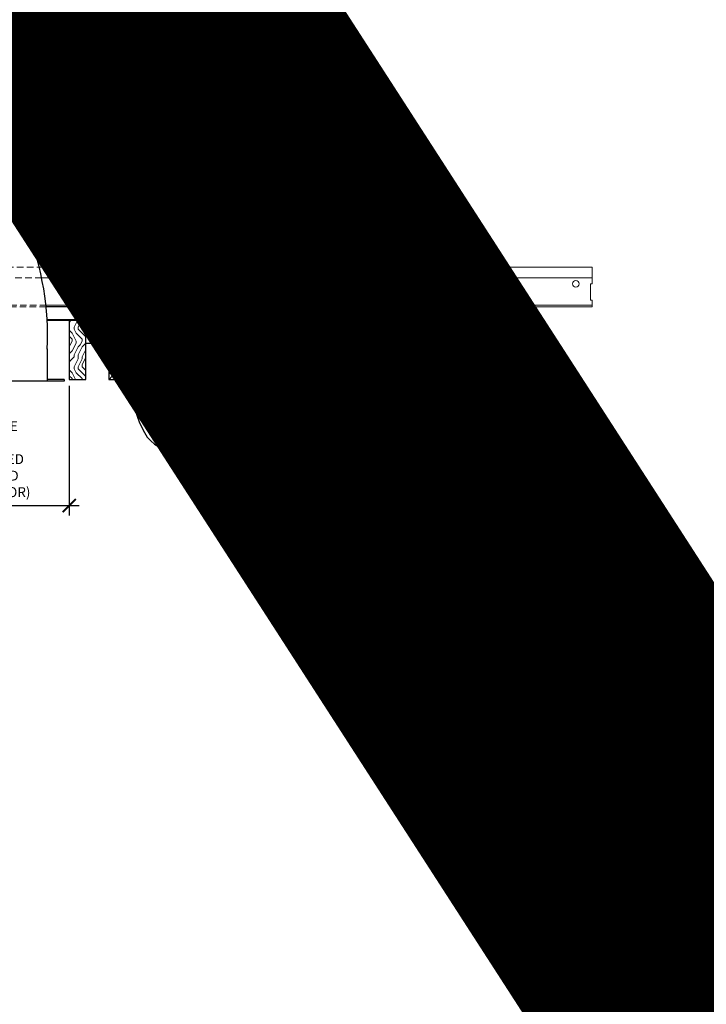
# Model space of a CAD drawing. Units: inches. Extents: x 0 to 3506, y 0 to 1152.
# Drawn here: x 1082 to 1108, y 695 to 733 of the extents above; entities that cross this region are included whole.
import ezdxf
from ezdxf import colors
from ezdxf.entities.mleader import LeaderData, LeaderLine
from ezdxf.enums import TextEntityAlignment as Align
from ezdxf.math import Vec2, Vec3

# ---------------------------------------------------------------- set-up
doc = ezdxf.new("R2010")
doc.units = ezdxf.units.IN
doc.header["$MEASUREMENT"] = 0
doc.header["$PDMODE"] = 3
doc.header["$PDSIZE"] = 0.15625
doc.linetypes.add('HIDDEN', pattern=[0.375, 0.25, -0.125])
doc.layers.get('0').update_dxf_attribs({"lineweight": 25})
for name, color, linetype, lineweight in [('E-LITE-CLNG', 7, 'Continuous', 25), ('Z-ANNO-DIMS', 1, 'Continuous', 25), ('Z-ANNO-NOTE', 7, 'Continuous', 35), ('Z-CLNG-SCRIM', 2, 'Continuous', 50), ('Z-CLNG-SUSP', 3, 'Continuous', 18), ('Z-CLNG-TEES', 3, 'Continuous', 18), ('Z-CLNG-WOOD', 5, 'Continuous', 25), ('Z-CLNG-WOOD-PATT', 2, 'Continuous', 15)]:
    doc.layers.add(name, color=color, linetype=linetype, lineweight=lineweight)
doc.layers.add('Z-ANNO-NPLT', color=252, linetype='Continuous', lineweight=35, plot=False)
doc.styles.add('1-4', font='arial.ttf', dxfattribs={"height": 0.375})
doc.styles.get("Standard").update_dxf_attribs({"font": 'arial.ttf', "height": 0.09375})
doc.dimstyles.new('1-4', dxfattribs={"dimscale": 4, "dimtxt": 0.09375, "dimasz": 0.125, "dimexe": 0.09375, "dimexo": 0.0625, "dimgap": 0.0625, "dimtad": 1, "dimtoh": 1, "dimdec": 5, "dimzin": 3, "dimdsep": 46, "dimlunit": 5, "dimtxsty": '1-4', "dimblk": 'ARCHTICK', "dimcen": 0, "dimdle": 0.09375, "dimclrd": 256, "dimclre": 256, "dimclrt": 256, "dimadec": 1, "dimazin": 0, "dimtfac": 1, "dimtdec": 5, "dimtofl": 0, "dimtmove": 0, "dimatfit": 3, "dimfxl": 0, "dimfrac": 2, "dimtolj": 1, "dimtzin": 0, "dimlwd": -1, "dimlwe": -1, "dimarcsym": 0})
pattern_1 = [(0, (993.9942, 713.21), (1.5, 1.5), [0.075, -1.425]), (0, (992.9442, 713.36), (1.5, 1.5), [0.15, -1.35]), (0, (993.9192, 713.435), (1.5, 1.5), [0.075, -1.425]), (0, (993.0192, 713.585), (1.5, 1.5), [0.075, -1.425]), (0, (993.9192, 713.66), (1.5, 1.5), [0.075, -1.425]), (0, (993.0942, 713.735), (1.5, 1.5), [0.075, -1.425]), (0, (993.9192, 713.81), (1.5, 1.5), [0.075, -1.425]), (0, (993.0942, 713.96), (1.5, 1.5), [0.075, -0.825, 0.075, -0.525]), (0, (993.0942, 714.11), (1.5, 1.5), [0.15, -0.75, 0.075, -0.525]), (0, (993.0192, 714.335), (1.5, 1.5), [0.075, -0.225, 0.075, -0.6, 0.075, -0.45]), (0, (992.9442, 714.485), (1.5, 1.5), [0.075, -0.3, 0.15, -0.975]), (0, (993.9192, 714.56), (1.5, 1.5), [0.075, -1.425]), (0, (992.9442, 714.635), (1.5, 1.5), [0.075, -0.375, 0.075, -0.975]), (45, (992.7942, 713.2099), (2e-16, 1.5), [0.212132, -1.909189]), (45, (994.0692, 713.2099), (2e-16, 1.5), [0.424264, -1.697056]), (45, (994.0692, 713.9599), (2e-16, 1.5), [0.106065, -2.015255]), (45, (992.7942, 714.1099), (2e-16, 1.5), [0.318198, -1.803122]), (45, (994.0692, 714.1099), (2e-16, 1.5), [0.53033, -1.59099]), (45, (994.0692, 714.3349), (2e-16, 1.5), [0.318198, -1.803122]), (315, (993.7692, 714.4849), (1.5, -3e-16), [0.106065, -2.015255]), (315, (993.2442, 713.2849), (1.5, -3e-16), [0.212132, -1.909189]), (315, (993.3192, 713.8849), (1.5, -3e-16), [0.212132, -1.909189]), (315, (993.7692, 713.5849), (1.5, -3e-16), [0.212132, -1.909189]), (315, (993.6942, 714.1849), (1.5, -3e-16), [0.212132, -1.909189]), (315, (993.7692, 714.3349), (1.5, -3e-16), [0.318198, -1.803122]), (315, (993.3942, 713.4349), (1.5, -3e-16), [0.318198, -1.803122]), (315, (993.6192, 713.5099), (1.5, -3e-16), [0.318198, -1.803122]), (315, (993.3942, 714.0349), (1.5, -3e-16), [0.318198, -1.803122]), (315, (993.5442, 714.1099), (1.5, -3e-16), [0.318198, -1.803122]), (26.56505, (992.8692, 713.50994), (1.5, 6e-10), [0.167705, -3.186397]), (26.56505, (993.9942, 713.43494), (1.5, 6e-10), [0.67082, -2.683282]), (26.56505, (993.9942, 713.65994), (1.5, 6e-10), [0.67082, -2.683282]), (26.56505, (993.9942, 713.80994), (1.5, 6e-10), [0.670821, -1.005, 0.335415, -1.342866]), (26.56505, (994.1442, 714.03494), (1.5, 6e-10), [0.167705, -3.186397]), (26.56505, (992.7942, 714.55994), (1.5, 6e-10), [0.167705, -3.186397]), (26.56505, (993.9942, 714.55994), (1.5, 6e-10), [0.33541, -3.018692]), (333.43495, (993.6192, 713.20994), (1.5, -6e-10), [0.33541, -3.018692]), (333.43495, (993.0942, 713.58494), (1.5, -6e-10), [0.33541, -3.018692]), (333.43495, (993.0942, 713.35994), (1.5, -6e-10), [0.167705, -3.186392]), (333.43495, (993.1692, 713.73494), (1.5, -6e-10), [0.503115, -2.850987]), (333.43495, (993.4692, 713.73494), (1.5, -6e-10), [0.33541, -3.018692]), (333.43495, (993.6192, 713.80994), (1.5, -6e-10), [0.33541, -3.018692]), (333.43495, (993.1692, 713.95994), (1.5, -6e-10), [0.167705, -3.186392]), (333.43495, (993.2442, 714.10994), (1.5, -6e-10), [0.167705, -3.186392]), (333.43495, (993.8442, 714.40994), (1.5, -6e-10), [0.167705, -3.186392]), (333.43495, (993.7692, 713.88494), (1.5, -6e-10), [0.167705, -3.186392]), (333.43495, (993.0942, 714.33494), (1.5, -6e-10), [0.503115, -2.850987]), (333.43495, (993.0192, 714.48494), (1.5, -6e-10), [0.33541, -3.018692]), (333.43495, (993.8442, 714.03494), (1.5, -6e-10), [0.1677, -1.5093, 0.1677, -1.509402]), (333.43495, (993.3942, 714.33494), (1.5, -6e-10), [0.33541, -3.018692]), (333.43495, (993.4692, 714.48494), (1.5, -6e-10), [0.33541, -3.018692]), (333.43495, (993.0192, 714.63494), (1.5, -6e-10), [0.33541, -3.018692]), (333.43495, (993.4692, 714.63494), (1.5, -6e-10), [0.33541, -3.018692])]
pattern_2 = [(90, (992.7942, 714.41), (-1.5, 1.5), [0.075, -1.425]), (90, (992.6442, 713.36), (-1.5, 1.5), [0.15, -1.35]), (90, (992.5692, 714.335), (-1.5, 1.5), [0.075, -1.425]), (90, (992.4192, 713.435), (-1.5, 1.5), [0.075, -1.425]), (90, (992.3442, 714.335), (-1.5, 1.5), [0.075, -1.425]), (90, (992.2692, 713.51), (-1.5, 1.5), [0.075, -1.425]), (90, (992.1942, 714.335), (-1.5, 1.5), [0.075, -1.425]), (90, (992.0442, 713.51), (-1.5, 1.5), [0.075, -0.825, 0.075, -0.525]), (90, (991.8942, 713.51), (-1.5, 1.5), [0.15, -0.75, 0.075, -0.525]), (90, (991.6692, 713.435), (-1.5, 1.5), [0.075, -0.225, 0.075, -0.6, 0.075, -0.45]), (90, (991.5192, 713.36), (-1.5, 1.5), [0.075, -0.3, 0.15, -0.975]), (90, (991.4442, 714.335), (-1.5, 1.5), [0.075, -1.425]), (90, (991.3692, 713.36), (-1.5, 1.5), [0.075, -0.375, 0.075, -0.975]), (135, (992.7942, 713.2099), (-1.5, -4e-16), [0.212132, -1.909189]), (135, (992.7942, 714.4849), (-1.5, -4e-16), [0.424264, -1.697056]), (135, (992.0442, 714.4849), (-1.5, -4e-16), [0.106065, -2.015255]), (135, (991.8942, 713.2099), (-1.5, -4e-16), [0.318198, -1.803122]), (135, (991.8942, 714.4849), (-1.5, -4e-16), [0.53033, -1.59099]), (135, (991.6692, 714.4849), (-1.5, -4e-16), [0.318198, -1.803122]), (45, (991.5192, 714.1849), (-2e-16, 1.5), [0.106065, -2.015255]), (45, (992.7192, 713.6599), (-2e-16, 1.5), [0.212132, -1.909189]), (45, (992.1192, 713.7349), (-2e-16, 1.5), [0.212132, -1.909189]), (45, (992.4192, 714.1849), (-2e-16, 1.5), [0.212132, -1.909189]), (45, (991.8192, 714.1099), (-2e-16, 1.5), [0.212132, -1.909189]), (45, (991.6692, 714.1849), (-2e-16, 1.5), [0.318198, -1.803122]), (45, (992.5692, 713.8099), (-2e-16, 1.5), [0.318198, -1.803122]), (45, (992.4942, 714.0349), (-2e-16, 1.5), [0.318198, -1.803122]), (45, (991.9692, 713.8099), (-2e-16, 1.5), [0.318198, -1.803122]), (45, (991.8942, 713.9599), (-2e-16, 1.5), [0.318198, -1.803122]), (116.56505, (992.4942, 713.28494), (-6e-10, 1.5), [0.167705, -3.186397]), (116.56505, (992.5692, 714.40994), (-6e-10, 1.5), [0.67082, -2.683282]), (116.56505, (992.3442, 714.40994), (-6e-10, 1.5), [0.67082, -2.683282]), (116.56505, (992.1942, 714.40994), (-6e-10, 1.5), [0.670821, -1.005, 0.335415, -1.342866]), (116.56505, (991.9692, 714.55994), (-6e-10, 1.5), [0.167705, -3.186397]), (116.56505, (991.4442, 713.20994), (-6e-10, 1.5), [0.167705, -3.186397]), (116.56505, (991.4442, 714.40994), (-6e-10, 1.5), [0.33541, -3.018692]), (63.43495, (992.7942, 714.03494), (6e-10, 1.5), [0.33541, -3.018692]), (63.43495, (992.4192, 713.50994), (6e-10, 1.5), [0.33541, -3.018692]), (63.43495, (992.6442, 713.50994), (6e-10, 1.5), [0.167705, -3.186392]), (63.43495, (992.2692, 713.58494), (6e-10, 1.5), [0.503115, -2.850987]), (63.43495, (992.2692, 713.88494), (6e-10, 1.5), [0.33541, -3.018692]), (63.43495, (992.1942, 714.03494), (6e-10, 1.5), [0.33541, -3.018692]), (63.43495, (992.0442, 713.58494), (6e-10, 1.5), [0.167705, -3.186392]), (63.43495, (991.8942, 713.65994), (6e-10, 1.5), [0.167705, -3.186392]), (63.43495, (991.5942, 714.25994), (6e-10, 1.5), [0.167705, -3.186392]), (63.43495, (992.1192, 714.18494), (6e-10, 1.5), [0.167705, -3.186392]), (63.43495, (991.6692, 713.50994), (6e-10, 1.5), [0.503115, -2.850987]), (63.43495, (991.5192, 713.43494), (6e-10, 1.5), [0.33541, -3.018692]), (63.43495, (991.9692, 714.25994), (6e-10, 1.5), [0.1677, -1.5093, 0.1677, -1.509402]), (63.43495, (991.6692, 713.80994), (6e-10, 1.5), [0.33541, -3.018692]), (63.43495, (991.5192, 713.88494), (6e-10, 1.5), [0.33541, -3.018692]), (63.43495, (991.3692, 713.43494), (6e-10, 1.5), [0.33541, -3.018692]), (63.43495, (991.3692, 713.88494), (6e-10, 1.5), [0.33541, -3.018692])]

# ---------------------------------------------------------------- blocks, each defined once
blk = doc.blocks.new('_ARCHTICK')
at = {"color": 0, "linetype": 'ByBlock', "const_width": 0.15}
blk.add_lwpolyline([(-0.5, -0.5), (0.5, 0.5)], dxfattribs=at)
blk = doc.blocks.new('*D7')
at = {"layer": 'Defpoints', "color": 0}
for p in [(1075.812, 718.958), (1084.188, 718.958), (1084.188, 714.174)]:
    blk.add_point(p, dxfattribs=at)
at = {"layer": 'Z-ANNO-DIMS'}
for p, q in [((1075.812, 718.708), (1075.812, 713.799)), ((1084.188, 718.708), (1084.188, 713.799)), ((1075.438, 714.174), (1084.562, 714.174))]:
    blk.add_line(p, q, dxfattribs=at)
at = {"layer": 'Z-ANNO-DIMS', "xscale": 0.5, "yscale": 0.5, "zscale": 0.5, "rotation": 180}
blk.add_blockref('_ARCHTICK', (1075.812, 714.174), dxfattribs=at)
at = {"layer": 'Z-ANNO-DIMS', "xscale": 0.5, "yscale": 0.5, "zscale": 0.5}
blk.add_blockref('_ARCHTICK', (1084.188, 714.174), dxfattribs=at)
at = {"layer": 'Z-ANNO-DIMS', "insert": (1080, 715.933), "char_height": 0.375, "attachment_point": 5, "style": '1-4'}
blk.add_mtext('\\A1;REFER TO FIXTURE\\PMANUFACTURER\\PFOR RECOMMENDED \\PCUT OUT, IN  FIELD \\P(BY SUBCONTRACTOR)', dxfattribs=at)

msp = doc.modelspace()

# ---------------------------------------------------------------- hatches: boundary and pattern name
at = {"layer": 'Z-CLNG-WOOD-PATT'}
h = msp.add_hatch(dxfattribs=at)
h.set_pattern_fill('ENDGRAIN', color=256, scale=1.5, angle=90, style=0)
h.set_pattern_definition([(90, (980.7942, 714.41), (-1.5, 1.5), [0.075, -1.425]), (90, (980.6442, 713.36), (-1.5, 1.5), [0.15, -1.35]), (90, (980.5692, 714.335), (-1.5, 1.5), [0.075, -1.425]), (90, (980.4192, 713.435), (-1.5, 1.5), [0.075, -1.425]), (90, (980.3442, 714.335), (-1.5, 1.5), [0.075, -1.425]), (90, (980.2692, 713.51), (-1.5, 1.5), [0.075, -1.425]), (90, (980.1942, 714.335), (-1.5, 1.5), [0.075, -1.425]), (90, (980.0442, 713.51), (-1.5, 1.5), [0.075, -0.825, 0.075, -0.525]), (90, (979.8942, 713.51), (-1.5, 1.5), [0.15, -0.75, 0.075, -0.525]), (90, (979.6692, 713.435), (-1.5, 1.5), [0.075, -0.225, 0.075, -0.6, 0.075, -0.45]), (90, (979.5192, 713.36), (-1.5, 1.5), [0.075, -0.3, 0.15, -0.975]), (90, (979.4442, 714.335), (-1.5, 1.5), [0.075, -1.425]), (90, (979.3692, 713.36), (-1.5, 1.5), [0.075, -0.375, 0.075, -0.975]), (135, (980.7942, 713.2099), (-1.5, -4e-16), [0.212132, -1.909189]), (135, (980.7942, 714.4849), (-1.5, -4e-16), [0.424264, -1.697056]), (135, (980.0442, 714.4849), (-1.5, -4e-16), [0.106065, -2.015255]), (135, (979.8942, 713.2099), (-1.5, -4e-16), [0.318198, -1.803122]), (135, (979.8942, 714.4849), (-1.5, -4e-16), [0.53033, -1.59099]), (135, (979.6692, 714.4849), (-1.5, -4e-16), [0.318198, -1.803122]), (45, (979.5192, 714.1849), (-2e-16, 1.5), [0.106065, -2.015255]), (45, (980.7192, 713.6599), (-2e-16, 1.5), [0.212132, -1.909189]), (45, (980.1192, 713.7349), (-2e-16, 1.5), [0.212132, -1.909189]), (45, (980.4192, 714.1849), (-2e-16, 1.5), [0.212132, -1.909189]), (45, (979.8192, 714.1099), (-2e-16, 1.5), [0.212132, -1.909189]), (45, (979.6692, 714.1849), (-2e-16, 1.5), [0.318198, -1.803122]), (45, (980.5692, 713.8099), (-2e-16, 1.5), [0.318198, -1.803122]), (45, (980.4942, 714.0349), (-2e-16, 1.5), [0.318198, -1.803122]), (45, (979.9692, 713.8099), (-2e-16, 1.5), [0.318198, -1.803122]), (45, (979.8942, 713.9599), (-2e-16, 1.5), [0.318198, -1.803122]), (116.56505, (980.4942, 713.28494), (-6e-10, 1.5), [0.167705, -3.186397]), (116.56505, (980.5692, 714.40994), (-6e-10, 1.5), [0.67082, -2.683282]), (116.56505, (980.3442, 714.40994), (-6e-10, 1.5), [0.67082, -2.683282]), (116.56505, (980.1942, 714.40994), (-6e-10, 1.5), [0.670821, -1.005, 0.335415, -1.342866]), (116.56505, (979.9692, 714.55994), (-6e-10, 1.5), [0.167705, -3.186397]), (116.56505, (979.4442, 713.20994), (-6e-10, 1.5), [0.167705, -3.186397]), (116.56505, (979.4442, 714.40994), (-6e-10, 1.5), [0.33541, -3.018692]), (63.43495, (980.7942, 714.03494), (6e-10, 1.5), [0.33541, -3.018692]), (63.43495, (980.4192, 713.50994), (6e-10, 1.5), [0.33541, -3.018692]), (63.43495, (980.6442, 713.50994), (6e-10, 1.5), [0.167705, -3.186392]), (63.43495, (980.2692, 713.58494), (6e-10, 1.5), [0.503115, -2.850987]), (63.43495, (980.2692, 713.88494), (6e-10, 1.5), [0.33541, -3.018692]), (63.43495, (980.1942, 714.03494), (6e-10, 1.5), [0.33541, -3.018692]), (63.43495, (980.0442, 713.58494), (6e-10, 1.5), [0.167705, -3.186392]), (63.43495, (979.8942, 713.65994), (6e-10, 1.5), [0.167705, -3.186392]), (63.43495, (979.5942, 714.25994), (6e-10, 1.5), [0.167705, -3.186392]), (63.43495, (980.1192, 714.18494), (6e-10, 1.5), [0.167705, -3.186392]), (63.43495, (979.6692, 713.50994), (6e-10, 1.5), [0.503115, -2.850987]), (63.43495, (979.5192, 713.43494), (6e-10, 1.5), [0.33541, -3.018692]), (63.43495, (979.9692, 714.25994), (6e-10, 1.5), [0.1677, -1.5093, 0.1677, -1.509402]), (63.43495, (979.6692, 713.80994), (6e-10, 1.5), [0.33541, -3.018692]), (63.43495, (979.5192, 713.88494), (6e-10, 1.5), [0.33541, -3.018692]), (63.43495, (979.3692, 713.43494), (6e-10, 1.5), [0.33541, -3.018692]), (63.43495, (979.3692, 713.88494), (6e-10, 1.5), [0.33541, -3.018692])])
h.paths.add_polyline_path([(1084.1875, 718.958343), (1084.8125, 718.958343), (1084.8125, 721.208343), (1084.1875, 721.208343)])
h = msp.add_hatch(dxfattribs=at)
h.set_pattern_fill('ENDGRAIN', color=256, scale=1.5, style=0)
h.set_pattern_definition(pattern_1)
h.paths.add_polyline_path([(1086.3125, 721.208343), (1085.875, 721.208343), (1085.6875, 721.208343), (1085.6875, 718.958343), (1086.3125, 718.958343)])
h = msp.add_hatch(dxfattribs=at)
h.set_pattern_fill('ENDGRAIN', color=256, scale=1.5, angle=90, style=0)
h.set_pattern_definition(pattern_2)
h.paths.add_polyline_path([(1087.1875, 718.958343), (1087.8125, 718.958343), (1087.8125, 721.208343), (1087.1875, 721.208343)])
h = msp.add_hatch(dxfattribs=at)
h.set_pattern_fill('ENDGRAIN', color=256, scale=1.5, style=0)
h.set_pattern_definition(pattern_1)
h.paths.add_polyline_path([(1089.3125, 721.208343), (1088.6875, 721.208343), (1088.6875, 718.958343), (1089.3125, 718.958343)])
h = msp.add_hatch(dxfattribs=at)
h.set_pattern_fill('ENDGRAIN', color=256, scale=1.5, angle=90, style=0)
h.set_pattern_definition(pattern_2)
h.paths.add_polyline_path([(1090.8125, 721.208343), (1090.1875, 721.208343), (1090.1875, 718.958343), (1090.8125, 718.958343)])
h = msp.add_hatch(dxfattribs=at)
h.set_pattern_fill('ENDGRAIN', color=256, scale=1.5, style=0)
h.set_pattern_definition(pattern_1)
h.paths.add_polyline_path([(1092.3125, 721.208343), (1091.6875, 721.208343), (1091.6875, 718.958343), (1092.3125, 718.958343)])
h = msp.add_hatch(dxfattribs=at)
h.set_pattern_fill('ENDGRAIN', color=256, scale=1.5, angle=90, style=0)
h.set_pattern_definition(pattern_2)
h.paths.add_polyline_path([(1093.8125, 721.208343), (1093.1875, 721.208343), (1093.1875, 718.958343), (1093.8125, 718.958343)])
h = msp.add_hatch(dxfattribs=at)
h.set_pattern_fill('ENDGRAIN', color=256, scale=1.5, style=0)
h.set_pattern_definition(pattern_1)
h.paths.add_polyline_path([(1094.6875, 718.958343), (1095.3125, 718.958343), (1095.3125, 721.208343), (1094.6875, 721.208343)])
h = msp.add_hatch(dxfattribs=at)
h.set_pattern_fill('ENDGRAIN', color=256, scale=1.5, angle=90, style=0)
h.set_pattern_definition(pattern_2)
h.paths.add_polyline_path([(1096.1875, 718.958343), (1096.8125, 718.958343), (1096.8125, 721.208343), (1096.1875, 721.208343)])

# ---------------------------------------------------------------- linework, layer by layer
at = {"layer": 'E-LITE-CLNG'}
for p, q in [((1083.350472, 720.11306), (1083.350472, 718.886173)), ((1084, 718.958343), (1083.350472, 718.958343)), ((1084, 718.958343), (1084, 718.886173)), ((1084, 718.886173), (1076, 718.886173))]:
    msp.add_line(p, q, dxfattribs=at)
for centre, radius, start, end in [((1082.572894, 724.928661), 0.33376, 217.9661807, 273.9849392), ((1072.772328, 720.637304), 10.59161, 357.1103871, 21.94827)]:
    msp.add_arc(centre, radius, start, end, dxfattribs=at)
at = {"layer": 'Z-CLNG-SCRIM', "lineweight": 40}
msp.add_line((1083.359576, 721.208343), (1097.75, 721.208343), dxfattribs=at)
at = {"layer": 'Z-CLNG-SUSP'}
for p, q in [((1085.325, 722.333343), (1085.175, 722.283343)), ((1086.825, 722.333343), (1086.675, 722.283343)), ((1097.35625, 722.333343), (1097.20625, 722.283343)), ((1085.325, 722.233343), (1085.175, 722.183343)), ((1085.325, 722.133343), (1085.175, 722.083343)), ((1085.325, 722.033343), (1085.175, 721.983343)), ((1086.825, 722.233343), (1086.675, 722.183343)), ((1086.825, 722.133343), (1086.675, 722.083343)), ((1086.825, 722.033343), (1086.675, 721.983343)), ((1097.35625, 722.233343), (1097.20625, 722.183343)), ((1097.35625, 722.133343), (1097.20625, 722.083343)), ((1097.35625, 722.033343), (1097.20625, 721.983343)), ((1085.325, 721.933343), (1085.175, 721.883343)), ((1085.325, 721.833343), (1085.175, 721.783343)), ((1085.325, 721.733343), (1085.175, 721.683343)), ((1085.325, 721.633343), (1085.175, 721.583343)), ((1086.825, 721.933343), (1086.675, 721.883343)), ((1086.825, 721.833343), (1086.675, 721.783343)), ((1086.825, 721.733343), (1086.675, 721.683343)), ((1086.825, 721.633343), (1086.675, 721.583343)), ((1097.35625, 721.933343), (1097.20625, 721.883343)), ((1097.35625, 721.833343), (1097.20625, 721.783343)), ((1097.35625, 721.733343), (1097.20625, 721.683343)), ((1097.35625, 721.633343), (1097.20625, 721.583343)), ((1085.325, 721.533343), (1085.175, 721.483343)), ((1086.825, 721.533343), (1086.675, 721.483343)), ((1097.35625, 721.533343), (1097.20625, 721.483343))]:
    msp.add_line(p, q, dxfattribs=at)
for points in [[(1085.205, 721.408343), (1085.205, 722.270843), (1085.25, 722.458343), (1085.295, 722.270843), (1085.295, 721.408343)], [(1086.705, 721.408343), (1086.705, 722.270843), (1086.75, 722.458343), (1086.795, 722.270843), (1086.795, 721.408343)], [(1097.23625, 721.408343), (1097.23625, 722.270843), (1097.28125, 722.458343), (1097.32625, 722.270843), (1097.32625, 721.408343)], [(1085.4125, 721.218343), (1085.4125, 721.208343), (1085.0875, 721.208343), (1085.0875, 721.218343)], [(1086.9125, 721.218343), (1086.9125, 721.208343), (1086.5875, 721.208343), (1086.5875, 721.218343)], [(1097.44375, 721.218343), (1097.44375, 721.208343), (1097.11875, 721.208343), (1097.11875, 721.218343)]]:
    msp.add_lwpolyline(points, dxfattribs=at)
at = {"layer": 'Z-CLNG-SUSP', "extrusion": (0, 0, -1)}
for centre in [(1085.0875, 721.408343), (1086.5875, 721.408343), (1097.11875, 721.408343)]:
    msp.add_ellipse(centre, major_axis=(0, -0.19), ratio=0.618421053, start_param=4.71238898, end_param=6.283185307, dxfattribs=at)
at = {"layer": 'Z-CLNG-SUSP'}
for centre in [(1085.4125, 721.408343), (1086.9125, 721.408343), (1097.44375, 721.408343)]:
    msp.add_ellipse(centre, major_axis=(0, -0.19), ratio=0.618421053, start_param=4.71238898, end_param=6.283185307, dxfattribs=at)
at = {"layer": 'Z-CLNG-TEES', "linetype": 'HIDDEN', "lineweight": 13}
for p, q in [((1076.95285, 723.208343), (1083.04715, 723.208343)), ((1083.140351, 722.802093), (1076.859649, 722.802093)), ((1083.309647, 721.708343), (1076.690353, 721.708343)), ((1076.696893, 721.770843), (1083.303107, 721.770843))]:
    msp.add_line(p, q, dxfattribs=at)
at = {"layer": 'Z-CLNG-TEES'}
for p, q in [((1083.04715, 723.208343), (1104, 723.208343)), ((1104, 723.208343), (1104, 722.583343)), ((1083.140351, 722.802093), (1104, 722.802093)), ((1104, 721.708343), (1104, 721.958343)), ((1083.303107, 721.770843), (1104, 721.770843)), ((1083.309647, 721.708343), (1104, 721.708343))]:
    msp.add_line(p, q, dxfattribs=at)
for points in [[(1085.9375, 721.958343), (1086.0625, 721.958343), (1086.0625, 722.583343), (1085.9375, 722.583343)], [(1091.9375, 721.958343), (1092.0625, 721.958343), (1092.0625, 722.583343), (1091.9375, 722.583343)], [(1097.9375, 721.958343), (1098.0625, 721.958343), (1098.0625, 722.583343), (1097.9375, 722.583343)]]:
    msp.add_lwpolyline(points, close=True, dxfattribs=at)
msp.add_lwpolyline([(1104, 722.583343), (1103.9375, 722.583343), (1103.9375, 721.958343), (1104, 721.958343)], dxfattribs=at)
for centre in [(1085.375, 722.583343), (1086.625, 722.583343), (1091.375, 722.583343), (1092.625, 722.583343), (1097.375, 722.583343), (1098.625, 722.583343), (1103.375, 722.583343)]:
    msp.add_circle(centre, 0.125, dxfattribs=at)
at = {"layer": 'Z-CLNG-WOOD'}
for points in [[(1083.359576, 721.208343), (1085.75, 721.208343), (1085.75, 721.708343), (1083.309647, 721.708343)], [(1084.8125, 720.333343), (1085.6875, 720.333343), (1085.6875, 720.833343), (1084.8125, 720.833343)], [(1087.1875, 720.833343), (1086.3125, 720.833343)], [(1088.6875, 720.833343), (1087.8125, 720.833343)], [(1090.1875, 720.833343), (1089.3125, 720.833343)], [(1091.6875, 720.833343), (1090.8125, 720.833343)], [(1093.1875, 720.833343), (1092.3125, 720.833343)], [(1094.6875, 720.833343), (1093.8125, 720.833343)], [(1096.1875, 720.833343), (1095.3125, 720.833343)], [(1096.8125, 720.333343), (1097.75, 720.333343), (1097.75, 720.833343), (1096.8125, 720.833343)], [(1086.3125, 720.333343), (1087.1875, 720.333343)], [(1087.8125, 720.333343), (1088.6875, 720.333343)], [(1089.3125, 720.333343), (1090.1875, 720.333343)], [(1090.8125, 720.333343), (1091.6875, 720.333343)], [(1092.3125, 720.333343), (1093.1875, 720.333343)], [(1093.8125, 720.333343), (1094.6875, 720.333343)], [(1095.3125, 720.333343), (1096.1875, 720.333343)]]:
    msp.add_lwpolyline(points, dxfattribs=at)
for points in [[(1085.875, 721.208343), (1097.75, 721.208343), (1097.75, 721.708343), (1085.875, 721.708343)], [(1084.1875, 718.958343), (1084.8125, 718.958343), (1084.8125, 721.208343), (1084.1875, 721.208343)], [(1085.6875, 718.958343), (1086.3125, 718.958343), (1086.3125, 721.208343), (1085.6875, 721.208343)], [(1087.1875, 718.958343), (1087.8125, 718.958343), (1087.8125, 721.208343), (1087.1875, 721.208343)], [(1088.6875, 718.958343), (1089.3125, 718.958343), (1089.3125, 721.208343), (1088.6875, 721.208343)], [(1090.1875, 718.958343), (1090.8125, 718.958343), (1090.8125, 721.208343), (1090.1875, 721.208343)], [(1091.6875, 718.958343), (1092.3125, 718.958343), (1092.3125, 721.208343), (1091.6875, 721.208343)], [(1093.1875, 718.958343), (1093.8125, 718.958343), (1093.8125, 721.208343), (1093.1875, 721.208343)], [(1094.6875, 718.958343), (1095.3125, 718.958343), (1095.3125, 721.208343), (1094.6875, 721.208343)], [(1096.1875, 718.958343), (1096.8125, 718.958343), (1096.8125, 721.208343), (1096.1875, 721.208343)]]:
    msp.add_lwpolyline(points, close=True, dxfattribs=at)

# ---------------------------------------------------------------- texts
at = {"layer": 'Z-ANNO-NPLT'}
msp.add_text('5/8" THICK MEMBERS', height=132, rotation=32.8258798, dxfattribs=at).set_placement((11.245932, 115.857532), align=Align.TOP_LEFT)

# ---------------------------------------------------------------- dimensions: what is measured, and where the dimension line sits
at = {"layer": 'Z-ANNO-DIMS'}
dim = msp.add_linear_dim(base=(1084.1875, 714.173518), p1=(1075.8125, 718.958343), p2=(1084.1875, 718.958343), text='REFER TO FIXTURE\\PMANUFACTURER\\PFOR RECOMMENDED \\PCUT OUT, IN  FIELD \\P(BY SUBCONTRACTOR)', dimstyle='1-4', override={"dimlunit": 4, "dimpost": ''}, dxfattribs=at)
dim.commit()
dim.dimension.update_dxf_attribs({"geometry": '*D7', "text_midpoint": (1080, 715.932641)})

# ---------------------------------------------------------------- leaders
at = {"layer": 'Z-ANNO-NOTE'}
ml = msp.add_multileader_mtext('Standard', dxfattribs=at)
ml.set_content('15/16" HD T-BAR MAINRUNNER\\P(BY SUBCONTRACTOR)', color=256, style='1-4')
ml.set_leader_properties()
ml.build(insert=Vec2(0, 0))
ml.multileader.update_dxf_attribs({"leader_type": 2, "text_right_attachment_type": 3, "dogleg_length": 0.36, "arrow_head_size": 0.375, "scale": 4})
ctx = ml.context
ctx.base_point, ctx.scale, ctx.char_height, ctx.arrow_head_size, ctx.landing_gap_size, ctx.plane_origin = Vec3(1085.594923, 729.463557), 4, 0.375, 0.375, 0.36, Vec3(1084.392642, 722.989386)
ctx.right_attachment = 3
notes = []
notes.append((ctx, [(0, (1, 1, 0), (1084.154923, 729.463557), (1, 0), 1.44, [(0, [(1084.392642, 722.989386), (1084.923341, 729.463557)], 0, [])])]))
ctx.mtext.insert, ctx.mtext.flow_direction = Vec3(1085.954923, 729.706182), 5
ml = msp.add_multileader_mtext('Standard', dxfattribs=at)
ml.set_content('9WOOD CROSSPIECE / DOWEL \\PCEILING GRILLE (TYP) ', color=256, style='1-4')
ml.set_leader_properties()
ml.build(insert=Vec2(0, 0))
ml.multileader.update_dxf_attribs({"leader_type": 2, "text_right_attachment_type": 3, "dogleg_length": 0.36, "arrow_head_size": 0.375, "scale": 4})
ctx = ml.context
ctx.base_point, ctx.scale, ctx.char_height, ctx.arrow_head_size, ctx.landing_gap_size, ctx.plane_origin = Vec3(1088.504094, 716.306216), 4, 0.375, 0.375, 0.36, Vec3(1086.178611, 719.226623)
ctx.right_attachment = 3
notes.append((ctx, [(0, (1, 1, 0), (1087.064094, 716.306216), (1, 0), 1.44, [(0, [(1085.940539, 719.676622), (1087.759617, 716.340635)], 0, [])])]))
ctx.mtext.insert, ctx.mtext.flow_direction = Vec3(1088.864094, 716.54884), 5
for ctx, leaders in notes:
    for number, flags, end, landing, length, lines in leaders:
        leader = LeaderData()
        leader.index, (leader.has_last_leader_line, leader.has_dogleg_vector, leader.attachment_direction) = number, flags
        leader.last_leader_point, leader.dogleg_vector, leader.dogleg_length = Vec3(end), Vec3(landing), length
        for number, points, colour, breaks in lines:
            line = LeaderLine()
            line.index, line.vertices, line.color, line.breaks = number, Vec3.list(points), colors.encode_raw_color(colour), breaks
            leader.lines.append(line)
        ctx.leaders.append(leader)

doc.saveas('drawing.dxf')
